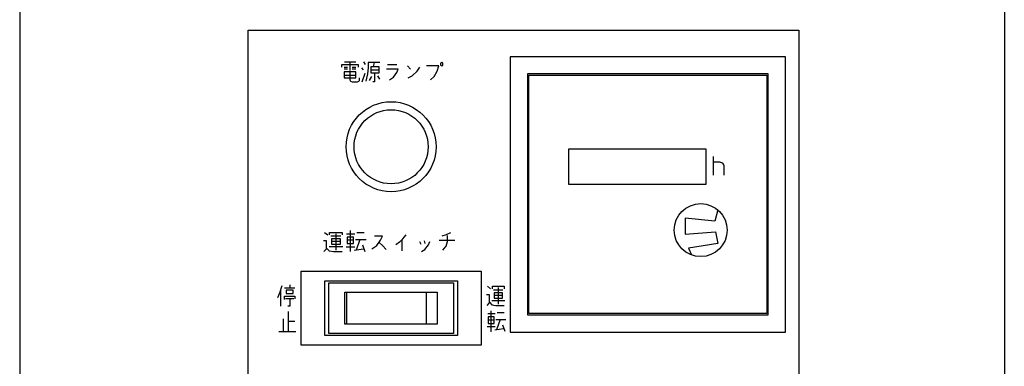
# Model space of a CAD drawing. Extents: x 4830 to 8819, y -5172 to -2677.
# Drawn here: x 5943 to 6129, y -4185 to -4120 of the extents above; entities that cross this region are included whole.
import ezdxf

# ---------------------------------------------------------------- set-up
doc = ezdxf.new("R2010")
doc.units = 0
doc.header["$MEASUREMENT"] = 0
doc.layers.get('0').update_dxf_attribs({"linetype": 'CONTINUOUS'})
doc.layers.add('1', color=7, linetype='CONTINUOUS')

# ---------------------------------------------------------------- blocks, each defined once
blk = doc.blocks.new('CFP37CB_TORI20_1')
at = {"layer": '1', "color": 2, "linetype": 'CONTINUOUS'}
for p, q in [((5986.14, -4276.89), (5986.14, -4121.89)), ((5986.14, -4121.89), (6090.14, -4121.89)), ((6090.14, -4121.89), (6090.14, -4276.89)), ((6035.64, -4126.89), (6035.64, -4178.89)), ((6087.64, -4126.89), (6035.64, -4126.89)), ((6087.64, -4178.89), (6087.64, -4126.89)), ((6003.81, -4128.37), (6006.92, -4128.37)), ((6003.81, -4128.87), (6003.81, -4128.37)), ((6004.25, -4128.87), (6004.92, -4128.87)), ((6004.36, -4127.87), (6005.36, -4127.87)), ((6005.36, -4127.87), (6006.47, -4127.87)), ((6005.36, -4127.87), (6005.36, -4129.5)), ((6005.81, -4128.87), (6006.47, -4128.87)), ((6006.92, -4128.37), (6006.92, -4128.87)), ((6007.92, -4129.37), (6007.58, -4129)), ((6007.92, -4127.87), (6008.25, -4128.37)), ((6008.81, -4129), (6008.69, -4130.12)), ((6010.03, -4128), (6008.81, -4128)), ((6008.81, -4128), (6008.81, -4129)), ((6009.36, -4129.37), (6009.36, -4128.75)), ((6009.36, -4128.75), (6009.81, -4128.75)), ((6009.81, -4128.75), (6010.03, -4128)), ((6009.81, -4128.75), (6010.81, -4128.75)), ((6011.03, -4128), (6010.03, -4128)), ((6010.81, -4128.75), (6010.81, -4129.37)), ((6012.47, -4128.37), (6014.25, -4128.37)), ((6016.25, -4128.62), (6016.81, -4129.25)), ((6018.03, -4129.62), (6018.58, -4128.87)), ((6022.14, -4128.62), (6019.81, -4128.62)), ((6021.81, -4129.62), (6022.14, -4128.62)), ((6022.69, -4128), (6022.47, -4128.12)), ((6022.47, -4128.12), (6022.47, -4128.5)), ((6022.47, -4128.5), (6022.69, -4128.62)), ((6022.92, -4128.12), (6022.69, -4128)), ((6022.69, -4128.62), (6022.92, -4128.5)), ((6022.92, -4128.5), (6022.92, -4128.12)), ((6004.92, -4129.25), (6004.25, -4129.25)), ((6005.36, -4129.75), (6004.25, -4129.75)), ((6004.25, -4129.75), (6004.25, -4130.37)), ((6004.25, -4130.37), (6004.25, -4130.87)), ((6004.25, -4130.37), (6006.47, -4130.37)), ((6004.25, -4130.87), (6006.47, -4130.87)), ((6005.36, -4129.75), (6005.36, -4131.25)), ((6006.47, -4129.75), (6005.36, -4129.75)), ((6006.47, -4129.25), (6005.81, -4129.25)), ((6006.47, -4130.37), (6006.47, -4129.75)), ((6006.47, -4130.87), (6006.47, -4130.37)), ((6007.14, -4131.37), (6007.14, -4130.87)), ((6007.69, -4131.62), (6008.25, -4130)), ((6008.69, -4130.12), (6008.36, -4131.5)), ((6009.03, -4131.37), (6009.47, -4130.62)), ((6009.36, -4129.37), (6010.81, -4129.37)), ((6009.36, -4130), (6009.36, -4129.37)), ((6010.03, -4130), (6009.36, -4130)), ((6010.03, -4130), (6010.03, -4131.62)), ((6010.81, -4130), (6010.03, -4130)), ((6010.58, -4130.5), (6010.92, -4131.12)), ((6010.81, -4129.37), (6010.81, -4130)), ((6014.47, -4129.25), (6012.25, -4129.25)), ((6012.81, -4131.25), (6013.58, -4130.75)), ((6013.58, -4130.75), (6014.25, -4129.87)), ((6014.25, -4129.87), (6014.47, -4129.25)), ((6016.36, -4130.87), (6017.14, -4130.5)), ((6017.14, -4130.5), (6018.03, -4129.62)), ((6020.58, -4131.25), (6021.25, -4130.62)), ((6021.25, -4130.62), (6021.81, -4129.62)), ((6038.89, -4130.14), (6038.89, -4175.64)), ((6084.39, -4130.14), (6038.89, -4130.14)), ((6039.14, -4175.39), (6039.14, -4130.39)), ((6039.14, -4130.39), (6084.14, -4130.39)), ((6084.14, -4130.39), (6084.14, -4175.39)), ((6084.39, -4175.64), (6084.39, -4130.14)), ((6005.36, -4131.25), (6005.47, -4131.5)), ((6005.47, -4131.5), (6005.81, -4131.62)), ((6005.81, -4131.62), (6006.81, -4131.62)), ((6006.81, -4131.62), (6007.03, -4131.5)), ((6007.03, -4131.5), (6007.14, -4131.37)), ((6010.03, -4131.62), (6009.69, -4131.62)), ((6072.64, -4144.37), (6046.64, -4144.37)), ((6046.64, -4144.37), (6046.64, -4150.97)), ((6072.64, -4150.97), (6072.64, -4144.37)), ((6073.95, -4145.76), (6073.95, -4146.81)), ((6073.95, -4146.81), (6073.95, -4149.26)), ((6075.26, -4146.81), (6073.95, -4146.81)), ((6075.61, -4146.9), (6075.26, -4146.81)), ((6075.78, -4146.98), (6075.61, -4146.9)), ((6075.96, -4147.16), (6075.78, -4146.98)), ((6076.05, -4147.51), (6075.96, -4147.16)), ((6076.05, -4149.26), (6076.05, -4147.51)), ((6046.64, -4150.97), (6072.64, -4150.97)), ((6074.86, -4155.83), (6074.32, -4157.95)), ((6074.32, -4157.95), (6068.68, -4157.4)), ((6068.68, -4157.4), (6068.7, -4160.43)), ((6000.58, -4160.06), (6001.17, -4160.56)), ((6001.53, -4160.06), (6003.91, -4160.06)), ((6001.53, -4160.56), (6001.53, -4160.06)), ((6003.67, -4160.81), (6001.77, -4160.81)), ((6002.72, -4160.31), (6002.72, -4163.43)), ((6003.91, -4160.06), (6003.91, -4160.56)), ((6004.74, -4160.31), (6006.28, -4160.31)), ((6005.45, -4163.68), (6005.45, -4159.68)), ((6008.07, -4160.18), (6006.64, -4160.18)), ((6011.52, -4160.81), (6009.97, -4160.81)), ((6011.16, -4161.56), (6011.52, -4160.81)), ((6015.91, -4160.56), (6015.32, -4161.31)), ((6023.52, -4160.56), (6022.69, -4160.81)), ((6024.36, -4160.18), (6023.52, -4160.56)), ((6023.76, -4161.81), (6023.76, -4160.68)), ((6068.7, -4160.43), (6074.41, -4159.98)), ((6074.41, -4159.98), (6074.87, -4162.18)), ((6000.93, -4161.68), (6000.34, -4161.68)), ((6000.93, -4163.06), (6000.93, -4161.68)), ((6003.55, -4161.31), (6001.89, -4161.31)), ((6001.89, -4161.31), (6001.89, -4161.81)), ((6001.89, -4161.81), (6001.89, -4162.31)), ((6003.55, -4161.81), (6001.89, -4161.81)), ((6001.89, -4162.31), (6003.55, -4162.31)), ((6003.55, -4161.81), (6003.55, -4161.31)), ((6003.55, -4162.31), (6003.55, -4161.81)), ((6004.86, -4161), (6004.86, -4161.62)), ((6006.05, -4161), (6004.86, -4161)), ((6004.86, -4161.56), (6004.86, -4162.18)), ((6006.05, -4161.56), (6004.86, -4161.56)), ((6004.86, -4162.18), (6006.05, -4162.18)), ((6006.05, -4161.56), (6006.05, -4160.93)), ((6006.05, -4162.18), (6006.05, -4161.56)), ((6006.4, -4161.43), (6007.24, -4161.43)), ((6007.24, -4161.43), (6006.52, -4163.43)), ((6007.24, -4161.43), (6008.42, -4161.43)), ((6007.71, -4162.43), (6008.19, -4163.68)), ((6009.49, -4163.18), (6010.45, -4162.56)), ((6010.45, -4162.56), (6011.16, -4161.56)), ((6010.92, -4162.06), (6011.52, -4162.56)), ((6011.52, -4162.56), (6012.23, -4163.31)), ((6014.73, -4161.93), (6014.01, -4162.43)), ((6015.2, -4161.43), (6014.73, -4161.93)), ((6015.32, -4161.31), (6015.2, -4161.43)), ((6015.2, -4163.56), (6015.2, -4161.43)), ((6018.53, -4161.81), (6018.77, -4162.31)), ((6019.36, -4161.68), (6019.48, -4162.18)), ((6019.48, -4163.31), (6020.19, -4162.43)), ((6020.19, -4162.43), (6020.43, -4161.81)), ((6022.22, -4161.56), (6025.19, -4161.56)), ((6023.52, -4162.68), (6023.76, -4161.81)), ((6074.87, -4162.18), (6069.34, -4163.07)), ((6000.46, -4163.68), (6000.93, -4163.18)), ((6000.93, -4163.06), (6001.41, -4163.56)), ((6000.93, -4163.18), (6000.93, -4163.06)), ((6004.03, -4162.81), (6001.41, -4162.81)), ((6001.41, -4163.56), (6002.24, -4163.68)), ((6002.24, -4163.68), (6003.91, -4163.68)), ((6004.62, -4162.81), (6006.28, -4162.81)), ((6006.17, -4163.43), (6007.95, -4163.18)), ((6018.89, -4163.68), (6019.48, -4163.31)), ((6022.93, -4163.43), (6023.52, -4162.68)), ((6069.34, -4163.07), (6069.87, -4164.32)), ((5996.14, -4167.39), (6030.14, -4167.39)), ((5996.14, -4181.39), (5996.14, -4167.39)), ((6030.14, -4167.39), (6030.14, -4181.39)), ((5993.98, -4170), (5993.98, -4170.62)), ((6000.63, -4179.55), (6000.63, -4169.24)), ((6000.63, -4169.24), (6025.66, -4169.24)), ((6001.36, -4179.18), (6001.36, -4169.61)), ((6001.36, -4169.61), (6024.92, -4169.61)), ((6024.92, -4169.61), (6024.92, -4179.18)), ((6025.66, -4169.24), (6025.66, -4179.55)), ((5991.76, -4172.37), (5992.09, -4171.5)), ((5992.09, -4171.5), (5992.54, -4170.12)), ((5992.31, -4174), (5992.31, -4170.87)), ((5993.98, -4170.62), (5992.98, -4170.62)), ((5994.65, -4171), (5993.31, -4171)), ((5993.31, -4171), (5993.31, -4171.62)), ((5993.31, -4171.62), (5994.65, -4171.62)), ((5994.98, -4170.62), (5993.98, -4170.62)), ((5994.65, -4171.62), (5994.65, -4171)), ((6004.42, -4177.41), (6004.42, -4171.37)), ((6004.42, -4171.37), (6021.86, -4171.37)), ((6004.74, -4171.37), (6004.74, -4177.41)), ((6019.75, -4171.37), (6019.75, -4177.41)), ((6021.86, -4171.37), (6021.86, -4177.41)), ((6031.71, -4171.87), (6031.15, -4171.87)), ((6031.37, -4170.25), (6031.93, -4170.75)), ((6031.71, -4173.25), (6031.71, -4171.87)), ((6032.26, -4170.25), (6034.49, -4170.25)), ((6032.26, -4170.75), (6032.26, -4170.25)), ((6034.26, -4171), (6032.49, -4171)), ((6034.15, -4171.5), (6032.6, -4171.5)), ((6032.6, -4171.5), (6032.6, -4172)), ((6033.37, -4170.5), (6033.37, -4173.62)), ((6034.15, -4172), (6034.15, -4171.5)), ((6034.49, -4170.25), (6034.49, -4170.75)), ((5992.98, -4172.12), (5994.98, -4172.12)), ((5992.98, -4172.75), (5992.98, -4172.12)), ((5993.98, -4172.62), (5993.2, -4172.62)), ((5993.98, -4172.62), (5993.98, -4174)), ((5994.76, -4172.62), (5993.98, -4172.62)), ((5994.98, -4172.12), (5994.98, -4172.62)), ((6031.26, -4173.87), (6031.71, -4173.37)), ((6031.71, -4173.25), (6032.15, -4173.75)), ((6031.71, -4173.37), (6031.71, -4173.25)), ((6034.6, -4173), (6032.15, -4173)), ((6032.15, -4173.75), (6032.93, -4173.87)), ((6032.6, -4172), (6032.6, -4172.5)), ((6034.15, -4172), (6032.6, -4172)), ((6032.6, -4172.5), (6034.15, -4172.5)), ((6034.15, -4172.5), (6034.15, -4172)), ((5993.98, -4174), (5993.65, -4174)), ((5993.72, -4175.01), (5993.72, -4176.89)), ((6031.38, -4175.37), (6032.82, -4175.37)), ((6032.05, -4178.87), (6032.05, -4174.87)), ((6032.93, -4173.87), (6034.49, -4173.87)), ((6034.49, -4175.25), (6033.16, -4175.25)), ((6038.89, -4175.64), (6084.39, -4175.64)), ((6084.14, -4175.39), (6039.14, -4175.39)), ((5992.72, -4176.39), (5992.72, -4178.76)), ((5993.72, -4176.89), (5993.72, -4178.76)), ((5994.94, -4176.89), (5993.72, -4176.89)), ((6021.86, -4177.41), (6004.42, -4177.41)), ((6031.49, -4176), (6031.49, -4176.62)), ((6032.6, -4176), (6031.49, -4176)), ((6031.49, -4176.62), (6031.49, -4177.25)), ((6032.6, -4176.62), (6031.49, -4176.62)), ((6031.49, -4177.25), (6032.6, -4177.25)), ((6032.6, -4176.62), (6032.6, -4176)), ((6032.6, -4177.25), (6032.6, -4176.62)), ((6032.94, -4176.5), (6033.71, -4176.5)), ((6033.71, -4176.5), (6033.05, -4178.5)), ((6033.71, -4176.5), (6034.82, -4176.5)), ((6034.16, -4177.5), (6034.6, -4178.75)), ((5991.94, -4178.76), (5992.72, -4178.76)), ((5992.72, -4178.76), (5993.72, -4178.76)), ((5993.72, -4178.76), (5995.17, -4178.76)), ((6024.92, -4179.18), (6001.36, -4179.18)), ((6031.27, -4177.87), (6032.82, -4177.87)), ((6032.71, -4178.5), (6034.38, -4178.25)), ((6035.64, -4178.89), (6087.64, -4178.89)), ((6025.66, -4179.55), (6000.63, -4179.55)), ((6030.14, -4181.39), (5996.14, -4181.39))]:
    blk.add_line(p, q, dxfattribs=at)
for centre, radius in [((6013.14, -4143.89), 8.5), ((6013.14, -4143.89), 7), ((6071.62, -4159.64), 5)]:
    blk.add_circle(centre, radius, dxfattribs=at)

msp = doc.modelspace()

# ---------------------------------------------------------------- linework, layer by layer
at = {"layer": '1', "color": 7, "linetype": 'CONTINUOUS'}
for p, q in [((5942.98, -3993.77), (5942.98, -5017.27)), ((6128.98, -4022.27), (6128.98, -4639.62))]:
    msp.add_line(p, q, dxfattribs=at)

# ---------------------------------------------------------------- block references
msp.add_blockref('CFP37CB_TORI20_1', (0, 0))

doc.saveas('drawing.dxf')
